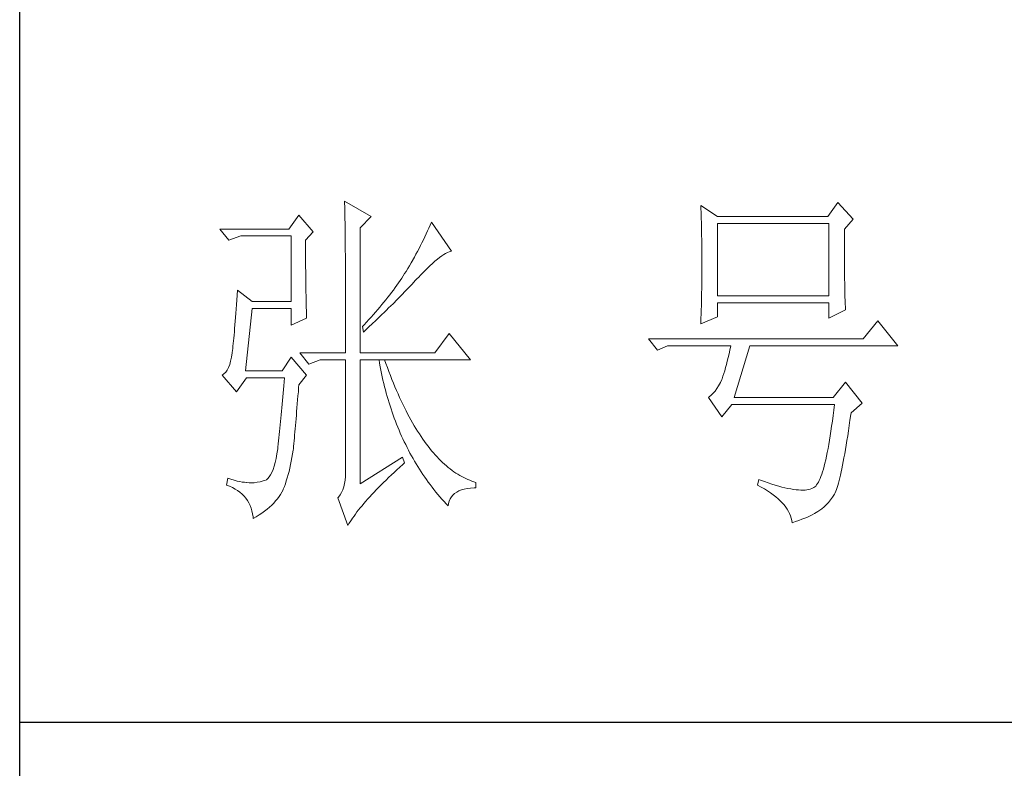
# Model space of a CAD drawing. Units: millimetres. Extents: x 17773 to 184104, y -121311 to 4781.
# Drawn here: x 21493 to 21631, y -20841 to -20737 of the extents above; entities that cross this region are included whole.
import ezdxf

# ---------------------------------------------------------------- set-up
doc = ezdxf.new("R2010")
doc.units = ezdxf.units.MM
doc.layers.add('轮廓线', color=7, linetype='Continuous', lineweight=25)

# ---------------------------------------------------------------- blocks, each defined once
blk = doc.blocks.new('文字')
at = {"layer": '轮廓线', "color": 7, "lineweight": 0}
for p, q in [((3765.42, 287.1), (3765.43, 286.9)), ((3769.15, 284.96), (3765.42, 287.1)), ((3765.43, 286.9), (3765.43, 286.68)), ((3765.43, 286.68), (3765.44, 286.45)), ((3765.44, 286.45), (3765.45, 286.21)), ((3765.45, 286.21), (3765.45, 285.96)), ((3815.17, 286.51), (3815.19, 286.05)), ((3817.5, 284.96), (3815.17, 286.51)), ((3815.19, 286.05), (3815.21, 285.59)), ((3834.29, 286.9), (3832.9, 284.96)), ((3836.47, 284.57), (3834.29, 286.9)), ((3759.04, 285.15), (3757.65, 283.21)), ((3761.06, 282.82), (3759.04, 285.15)), ((3765.45, 285.96), (3765.46, 285.69)), ((3765.46, 285.69), (3765.47, 285.41)), ((3765.47, 285.41), (3765.47, 285.11)), ((3765.47, 285.11), (3765.48, 284.81)), ((3765.48, 284.81), (3765.48, 284.49)), ((3767.59, 283.4), (3769.15, 284.96)), ((3815.21, 285.59), (3815.22, 285.12)), ((3815.22, 285.12), (3815.24, 284.65)), ((3815.24, 284.65), (3815.25, 284.18)), ((3832.9, 284.96), (3817.5, 284.96)), ((3765.48, 284.49), (3765.49, 284.15)), ((3765.49, 284.15), (3765.49, 283.81)), ((3765.49, 283.81), (3765.5, 283.45)), ((3765.5, 283.45), (3765.5, 283.08)), ((3767.59, 265.9), (3767.59, 283.4)), ((3777.19, 283.35), (3777, 282.94)), ((3777.37, 283.77), (3777.19, 283.35)), ((3777.55, 284.18), (3777.37, 283.77)), ((3780.34, 280.1), (3777.55, 284.18)), ((3815.25, 284.18), (3815.26, 283.7)), ((3815.26, 283.7), (3815.27, 283.23)), ((3817.5, 273.88), (3817.5, 283.99)), ((3817.5, 283.99), (3833.05, 283.99)), ((3833.05, 283.99), (3833.05, 273.88)), ((3835.23, 283.21), (3836.47, 284.57)), ((3757.65, 283.21), (3748.01, 283.21)), ((3748.01, 283.21), (3749.25, 281.65)), ((3749.25, 281.65), (3750.96, 282.24)), ((3750.96, 282.24), (3757.96, 282.24)), ((3757.96, 282.24), (3757.96, 273.1)), ((3759.98, 281.65), (3761.06, 282.82)), ((3765.5, 283.08), (3765.51, 282.69)), ((3765.51, 282.69), (3765.51, 282.29)), ((3765.51, 282.29), (3765.52, 281.88)), ((3776.62, 282.12), (3776.43, 281.71)), ((3776.82, 282.53), (3776.62, 282.12)), ((3777, 282.94), (3776.82, 282.53)), ((3815.27, 283.23), (3815.28, 282.75)), ((3815.28, 282.75), (3815.29, 282.26)), ((3815.29, 282.26), (3815.3, 281.78)), ((3835.23, 282.95), (3835.23, 283.21)), ((3835.23, 281.51), (3835.23, 282.95)), ((3759.98, 281.32), (3759.98, 281.65)), ((3759.98, 280.71), (3759.98, 281.32)), ((3759.98, 280.12), (3759.98, 280.71)), ((3765.52, 281.88), (3765.52, 281.46)), ((3765.52, 281.46), (3765.52, 281.02)), ((3765.52, 281.02), (3765.53, 280.57)), ((3765.53, 280.57), (3765.53, 280.1)), ((3776.02, 280.9), (3775.82, 280.49)), ((3776.23, 281.3), (3776.02, 280.9)), ((3776.43, 281.71), (3776.23, 281.3)), ((3815.3, 281.78), (3815.31, 281.29)), ((3815.31, 281.29), (3815.32, 280.3)), ((3835.23, 280.83), (3835.23, 281.51)), ((3835.23, 280.17), (3835.23, 280.83)), ((3759.98, 279.53), (3759.98, 280.12)), ((3759.98, 278.96), (3759.98, 279.53)), ((3765.53, 280.1), (3765.54, 279.63)), ((3765.54, 279.63), (3765.54, 279.13)), ((3775.17, 279.28), (3774.71, 278.49)), ((3775.39, 279.69), (3775.17, 279.28)), ((3775.6, 280.09), (3775.39, 279.69)), ((3775.82, 280.49), (3775.6, 280.09)), ((3778.38, 279), (3778.7, 279.25)), ((3778.7, 279.25), (3779, 279.46)), ((3779, 279.46), (3779.28, 279.64)), ((3779.28, 279.64), (3779.54, 279.8)), ((3779.54, 279.8), (3779.79, 279.92)), ((3779.79, 279.92), (3780.02, 280.01)), ((3780.02, 280.01), (3780.23, 280.07)), ((3780.23, 280.07), (3780.34, 280.1)), ((3815.32, 280.3), (3815.33, 279.31)), ((3815.33, 279.31), (3815.33, 277.32)), ((3835.24, 279.53), (3835.23, 280.17)), ((3835.24, 278.91), (3835.24, 279.53)), ((3759.99, 278.4), (3759.98, 278.96)), ((3759.99, 277.85), (3759.99, 278.4)), ((3760, 277.32), (3759.99, 277.85)), ((3765.54, 279.13), (3765.54, 278.63)), ((3765.54, 278.63), (3765.55, 278.11)), ((3765.55, 278.11), (3765.55, 277.58)), ((3774.48, 278.09), (3774.25, 277.69)), ((3774.71, 278.49), (3774.48, 278.09)), ((3776.94, 277.7), (3777.33, 278.07)), ((3777.33, 278.07), (3777.7, 278.41)), ((3777.7, 278.41), (3778.05, 278.72)), ((3778.05, 278.72), (3778.38, 279)), ((3835.24, 278.32), (3835.24, 278.91)), ((3835.25, 277.75), (3835.24, 278.32)), ((3760, 276.8), (3760, 277.32)), ((3760, 276.29), (3760, 276.8)), ((3765.55, 277.58), (3765.55, 277.04)), ((3765.55, 277.04), (3765.56, 276.48)), ((3765.56, 276.48), (3765.56, 275.91)), ((3773.61, 276.66), (3773.4, 276.34)), ((3773.81, 276.98), (3773.61, 276.66)), ((3774.01, 277.3), (3773.81, 276.98)), ((3774.25, 277.69), (3774.01, 277.3)), ((3775.62, 276.34), (3775.68, 276.4)), ((3775.68, 276.4), (3776.12, 276.87)), ((3776.12, 276.87), (3776.54, 277.3)), ((3776.54, 277.3), (3776.94, 277.7)), ((3815.33, 277.32), (3815.32, 276.31)), ((3835.25, 277.2), (3835.25, 277.75)), ((3835.26, 276.67), (3835.25, 277.2)), ((3835.26, 276.17), (3835.26, 276.67)), ((3760.01, 275.79), (3760, 276.29)), ((3760.02, 275.3), (3760.01, 275.79)), ((3760.03, 274.83), (3760.02, 275.3)), ((3765.56, 275.91), (3765.56, 275.33)), ((3765.56, 275.33), (3765.56, 274.74)), ((3772.49, 275.02), (3772.25, 274.69)), ((3772.73, 275.35), (3772.49, 275.02)), ((3772.96, 275.68), (3772.73, 275.35)), ((3773.18, 276.01), (3772.96, 275.68)), ((3773.4, 276.34), (3773.18, 276.01)), ((3774.23, 274.87), (3774.52, 275.17)), ((3774.52, 275.17), (3774.8, 275.46)), ((3774.8, 275.46), (3775.35, 276.05)), ((3775.35, 276.05), (3775.62, 276.34)), ((3815.31, 275.32), (3815.3, 274.82)), ((3815.32, 276.31), (3815.31, 275.81)), ((3815.31, 275.81), (3815.31, 275.32)), ((3835.27, 275.7), (3835.26, 276.17)), ((3835.28, 275.24), (3835.27, 275.7)), ((3835.29, 274.8), (3835.28, 275.24)), ((3750.44, 273.96), (3750.39, 273.29)), ((3750.49, 274.65), (3750.44, 273.96)), ((3752.51, 273.1), (3750.49, 274.65)), ((3760.03, 274.37), (3760.03, 274.83)), ((3760.04, 273.92), (3760.03, 274.37)), ((3760.05, 273.48), (3760.04, 273.92)), ((3765.56, 274.74), (3765.56, 274.12)), ((3765.56, 274.12), (3765.57, 273.5)), ((3771.48, 273.68), (3771.21, 273.34)), ((3771.74, 274.02), (3771.48, 273.68)), ((3772, 274.35), (3771.74, 274.02)), ((3772.25, 274.69), (3772, 274.35)), ((3772.78, 273.38), (3773.37, 273.98)), ((3773.37, 273.98), (3773.95, 274.57)), ((3773.95, 274.57), (3774.23, 274.87)), ((3815.29, 274.34), (3815.28, 273.85)), ((3815.28, 273.85), (3815.28, 273.37)), ((3815.3, 274.82), (3815.29, 274.34)), ((3833.05, 273.88), (3817.5, 273.88)), ((3835.3, 274.39), (3835.29, 274.8)), ((3835.3, 274.01), (3835.3, 274.39)), ((3835.31, 273.64), (3835.3, 274.01)), ((3750.34, 272.65), (3750.3, 272.03)), ((3750.39, 273.29), (3750.34, 272.65)), ((3757.96, 273.1), (3752.51, 273.1)), ((3760.06, 273.05), (3760.05, 273.48)), ((3760.07, 272.64), (3760.06, 273.05)), ((3760.08, 272.24), (3760.07, 272.64)), ((3765.57, 273.5), (3765.57, 272.87)), ((3765.57, 272.87), (3765.57, 272.22)), ((3770.36, 272.31), (3770.06, 271.96)), ((3770.65, 272.65), (3770.36, 272.31)), ((3770.93, 273), (3770.65, 272.65)), ((3771.21, 273.34), (3770.93, 273)), ((3771.58, 272.18), (3772.19, 272.78)), ((3772.19, 272.78), (3772.78, 273.38)), ((3815.25, 272.43), (3815.24, 271.96)), ((3815.26, 272.9), (3815.25, 272.43)), ((3815.28, 273.37), (3815.26, 272.9)), ((3817.5, 270.96), (3817.5, 272.9)), ((3817.5, 272.9), (3833.05, 272.9)), ((3833.05, 272.9), (3833.05, 270.77)), ((3835.32, 273.3), (3835.31, 273.64)), ((3835.34, 272.98), (3835.32, 273.3)), ((3835.35, 272.68), (3835.34, 272.98)), ((3835.36, 272.41), (3835.35, 272.68)), ((3835.37, 272.16), (3835.36, 272.41)), ((3750.25, 271.44), (3750.2, 270.87)), ((3750.3, 272.03), (3750.25, 271.44)), ((3751.58, 263.38), (3752.51, 272.13)), ((3752.51, 272.13), (3757.96, 272.13)), ((3757.96, 272.13), (3757.96, 269.79)), ((3760.1, 271.85), (3760.08, 272.24)), ((3760.11, 271.48), (3760.1, 271.85)), ((3760.12, 271.12), (3760.11, 271.48)), ((3760.13, 270.77), (3760.12, 271.12)), ((3765.57, 272.22), (3765.57, 271.56)), ((3765.57, 271.56), (3765.57, 270.88)), ((3769.13, 270.91), (3768.81, 270.56)), ((3769.45, 271.26), (3769.13, 270.91)), ((3769.76, 271.62), (3769.45, 271.26)), ((3770.06, 271.96), (3769.76, 271.62)), ((3770.02, 270.66), (3770.65, 271.27)), ((3770.65, 271.27), (3770.96, 271.57)), ((3770.96, 271.57), (3771.27, 271.88)), ((3771.27, 271.88), (3771.58, 272.18)), ((3815.17, 269.99), (3817.5, 270.96)), ((3815.23, 271.49), (3815.19, 270.58)), ((3815.24, 271.96), (3815.23, 271.49)), ((3833.05, 270.77), (3835.38, 271.93)), ((3835.38, 271.93), (3835.37, 272.16)), ((3750.12, 269.81), (3750.07, 269.31)), ((3750.16, 270.33), (3750.12, 269.81)), ((3750.2, 270.87), (3750.16, 270.33)), ((3757.96, 269.79), (3760.13, 270.77)), ((3765.57, 270.88), (3765.57, 269.49)), ((3768.15, 269.85), (3767.91, 269.6)), ((3767.91, 269.6), (3768.06, 268.82)), ((3768.48, 270.2), (3768.15, 269.85)), ((3768.81, 270.56), (3768.48, 270.2)), ((3768.72, 269.44), (3769.38, 270.05)), ((3769.38, 270.05), (3769.7, 270.35)), ((3769.7, 270.35), (3770.02, 270.66)), ((3815.18, 270.13), (3815.17, 269.99)), ((3815.19, 270.58), (3815.18, 270.13)), ((3839.89, 270.38), (3837.87, 267.85)), ((3842.69, 266.88), (3839.89, 270.38)), ((3749.99, 268.39), (3749.95, 267.97)), ((3750.03, 268.84), (3749.99, 268.39)), ((3750.07, 269.31), (3750.03, 268.84)), ((3765.57, 269.49), (3765.57, 268.78)), ((3765.57, 268.78), (3765.57, 265.9)), ((3768.06, 268.82), (3768.39, 269.13)), ((3768.39, 269.13), (3768.72, 269.44)), ((3780.03, 268.63), (3778.01, 265.9)), ((3782.99, 264.93), (3780.03, 268.63)), ((3749.83, 266.86), (3749.8, 266.53)), ((3749.87, 267.2), (3749.83, 266.86)), ((3749.91, 267.58), (3749.87, 267.2)), ((3749.95, 267.97), (3749.91, 267.58)), ((3837.87, 267.85), (3807.86, 267.85)), ((3807.86, 267.85), (3809.11, 266.29)), ((3809.11, 266.29), (3810.51, 266.88)), ((3810.51, 266.88), (3819.37, 266.88)), ((3819.37, 266.88), (3819.25, 266.31)), ((3819.84, 259.68), (3822.01, 266.88)), ((3822.01, 266.88), (3842.69, 266.88)), ((3749.72, 265.9), (3749.63, 265.3)), ((3749.76, 266.23), (3749.72, 265.96)), ((3749.72, 265.96), (3749.72, 265.9)), ((3749.8, 266.53), (3749.76, 266.23)), ((3759.2, 265.9), (3760.44, 264.35)), ((3759.2, 265.9), (3765.57, 265.9)), ((3767.59, 265.9), (3778.01, 265.9)), ((3819.13, 265.78), (3819, 265.26)), ((3819.25, 266.31), (3819.13, 265.78)), ((3749.38, 264.29), (3749.22, 263.87)), ((3749.51, 264.77), (3749.38, 264.29)), ((3749.63, 265.3), (3749.51, 264.77)), ((3757.96, 265.32), (3756.71, 263.38)), ((3760.13, 262.79), (3757.96, 265.32)), ((3760.44, 264.35), (3762, 264.93)), ((3762, 264.93), (3765.57, 264.93)), ((3765.57, 264.93), (3765.57, 249.18)), ((3767.59, 247.63), (3767.59, 264.93)), ((3767.59, 264.93), (3782.99, 264.93)), ((3770.24, 264.93), (3770.32, 264.45)), ((3770.32, 264.45), (3770.41, 263.97)), ((3771.2, 264.41), (3771.02, 264.93)), ((3771.41, 263.85), (3771.2, 264.41)), ((3818.76, 264.29), (3818.64, 263.85)), ((3818.88, 264.77), (3818.76, 264.29)), ((3819, 265.26), (3818.88, 264.77)), ((3748.58, 262.97), (3748.32, 262.8)), ((3748.32, 262.8), (3748.32, 262.79)), ((3748.32, 262.79), (3750.34, 260.46)), ((3748.82, 263.21), (3748.58, 262.97)), ((3749.03, 263.51), (3748.82, 263.21)), ((3749.22, 263.87), (3749.03, 263.51)), ((3756.71, 263.38), (3751.58, 263.38)), ((3759.04, 261.43), (3760.13, 262.79)), ((3770.41, 263.97), (3770.5, 263.5)), ((3770.5, 263.5), (3770.59, 263.03)), ((3770.59, 263.03), (3770.69, 262.56)), ((3771.62, 263.29), (3771.41, 263.85)), ((3771.83, 262.75), (3771.62, 263.29)), ((3772.04, 262.21), (3771.83, 262.75)), ((3818.39, 263.02), (3818.27, 262.64)), ((3818.52, 263.42), (3818.39, 263.02)), ((3818.64, 263.85), (3818.52, 263.42)), ((3750.34, 260.46), (3751.74, 262.4)), ((3751.74, 262.4), (3757.02, 262.4)), ((3756.93, 261.32), (3756.89, 260.79)), ((3756.98, 261.86), (3756.93, 261.32)), ((3757.02, 262.4), (3756.98, 261.86)), ((3759.01, 261.06), (3759.04, 261.43)), ((3770.69, 262.56), (3770.79, 262.1)), ((3770.79, 262.1), (3770.9, 261.64)), ((3770.9, 261.64), (3771.01, 261.18)), ((3772.25, 261.69), (3772.04, 262.21)), ((3772.46, 261.17), (3772.25, 261.69)), ((3817.67, 261.32), (3817.43, 260.94)), ((3817.91, 261.75), (3817.67, 261.32)), ((3818.13, 262.21), (3817.91, 261.75)), ((3818.15, 262.28), (3818.13, 262.21)), ((3818.27, 262.64), (3818.15, 262.28)), ((3835.38, 261.82), (3833.67, 259.68)), ((3837.72, 258.9), (3835.38, 261.82)), ((3756.84, 260.27), (3756.8, 259.75)), ((3756.89, 260.79), (3756.84, 260.27)), ((3758.87, 259.33), (3758.92, 259.89)), ((3758.92, 259.89), (3758.97, 260.47)), ((3758.97, 260.47), (3759.01, 261.06)), ((3771.01, 261.18), (3771.13, 260.73)), ((3771.13, 260.73), (3771.25, 260.28)), ((3771.25, 260.28), (3771.37, 259.83)), ((3772.68, 260.67), (3772.46, 261.17)), ((3772.9, 260.17), (3772.68, 260.67)), ((3773.11, 259.68), (3772.9, 260.17)), ((3816.64, 259.99), (3816.35, 259.75)), ((3816.91, 260.27), (3816.64, 259.99)), ((3817.18, 260.58), (3816.91, 260.27)), ((3817.43, 260.94), (3817.18, 260.58)), ((3756.71, 258.74), (3756.66, 258.24)), ((3756.75, 259.24), (3756.71, 258.74)), ((3756.8, 259.75), (3756.75, 259.24)), ((3758.78, 258.24), (3758.82, 258.78)), ((3758.82, 258.78), (3758.87, 259.33)), ((3771.37, 259.83), (3771.5, 259.38)), ((3771.5, 259.38), (3771.64, 258.94)), ((3771.64, 258.94), (3771.77, 258.5)), ((3773.33, 259.2), (3773.11, 259.68)), ((3773.56, 258.74), (3773.33, 259.2)), ((3773.78, 258.28), (3773.56, 258.74)), ((3816.35, 259.75), (3816.26, 259.68)), ((3816.26, 259.68), (3818.13, 256.96)), ((3818.13, 256.96), (3819.53, 258.71)), ((3819.53, 258.71), (3833.83, 258.71)), ((3833.67, 259.68), (3819.84, 259.68)), ((3833.83, 258.71), (3833.74, 257.91)), ((3836.16, 257.54), (3837.72, 258.9)), ((3756.57, 257.26), (3756.53, 256.79)), ((3756.62, 257.75), (3756.57, 257.26)), ((3756.66, 258.24), (3756.62, 257.75)), ((3758.65, 256.71), (3758.69, 257.21)), ((3758.69, 257.21), (3758.73, 257.72)), ((3758.73, 257.72), (3758.78, 258.24)), ((3771.77, 258.5), (3771.92, 258.07)), ((3771.92, 258.07), (3772.06, 257.64)), ((3772.06, 257.64), (3772.21, 257.21)), ((3772.21, 257.21), (3772.37, 256.78)), ((3774.01, 257.83), (3773.78, 258.28)), ((3774.23, 257.39), (3774.01, 257.83)), ((3774.46, 256.96), (3774.23, 257.39)), ((3833.74, 257.91), (3833.64, 257.14)), ((3836.01, 256.5), (3836.12, 257.28)), ((3836.12, 257.28), (3836.16, 257.54)), ((3756.44, 255.85), (3756.39, 255.39)), ((3756.48, 256.31), (3756.44, 255.85)), ((3756.53, 256.79), (3756.48, 256.31)), ((3758.56, 255.76), (3758.61, 256.23)), ((3758.61, 256.23), (3758.65, 256.71)), ((3772.37, 256.78), (3772.53, 256.36)), ((3772.53, 256.36), (3772.69, 255.94)), ((3772.69, 255.94), (3772.86, 255.52)), ((3774.69, 256.54), (3774.46, 256.96)), ((3774.92, 256.13), (3774.69, 256.54)), ((3775.16, 255.73), (3774.92, 256.13)), ((3833.55, 256.39), (3833.44, 255.68)), ((3833.64, 257.14), (3833.55, 256.39)), ((3835.91, 255.75), (3836.01, 256.5)), ((3756.3, 254.49), (3756.26, 254.04)), ((3756.35, 254.93), (3756.3, 254.49)), ((3756.39, 255.39), (3756.35, 254.93)), ((3758.41, 254.02), (3758.45, 254.43)), ((3758.45, 254.43), (3758.48, 254.86)), ((3758.48, 254.86), (3758.52, 255.3)), ((3758.52, 255.3), (3758.56, 255.76)), ((3772.86, 255.52), (3773.03, 255.11)), ((3773.03, 255.11), (3773.21, 254.7)), ((3773.21, 254.7), (3773.39, 254.29)), ((3775.39, 255.33), (3775.16, 255.73)), ((3775.63, 254.95), (3775.39, 255.33)), ((3775.87, 254.58), (3775.63, 254.95)), ((3776.11, 254.22), (3775.87, 254.58)), ((3833.35, 254.99), (3833.25, 254.33)), ((3833.44, 255.68), (3833.35, 254.99)), ((3835.69, 254.34), (3835.8, 255.03)), ((3835.8, 255.03), (3835.91, 255.75)), ((3756.17, 253.18), (3756.12, 252.76)), ((3756.21, 253.61), (3756.17, 253.18)), ((3756.26, 254.04), (3756.21, 253.61)), ((3758.3, 252.85), (3758.34, 253.23)), ((3758.34, 253.23), (3758.37, 253.62)), ((3758.37, 253.62), (3758.41, 254.02)), ((3773.39, 254.29), (3773.57, 253.88)), ((3773.57, 253.88), (3773.76, 253.49)), ((3773.76, 253.49), (3773.96, 253.09)), ((3773.96, 253.09), (3774.16, 252.69)), ((3776.35, 253.86), (3776.11, 254.22)), ((3776.59, 253.52), (3776.35, 253.86)), ((3776.83, 253.18), (3776.59, 253.52)), ((3777.08, 252.86), (3776.83, 253.18)), ((3833.04, 253.1), (3832.94, 252.53)), ((3833.15, 253.7), (3833.04, 253.1)), ((3833.25, 254.33), (3833.15, 253.7)), ((3835.38, 252.41), (3835.48, 253.02)), ((3835.48, 253.02), (3835.59, 253.67)), ((3835.59, 253.67), (3835.69, 254.34)), ((3755.98, 251.8), (3755.86, 251.17)), ((3756.09, 252.49), (3755.98, 251.8)), ((3756.12, 252.76), (3756.09, 252.49)), ((3758.08, 251.28), (3758.16, 251.8)), ((3758.16, 251.8), (3758.24, 252.33)), ((3758.24, 252.33), (3758.27, 252.49)), ((3758.27, 252.49), (3758.3, 252.85)), ((3774.16, 252.69), (3774.36, 252.3)), ((3774.36, 252.3), (3774.56, 251.91)), ((3774.56, 251.91), (3774.77, 251.53)), ((3777.33, 252.54), (3777.08, 252.86)), ((3777.58, 252.23), (3777.33, 252.54)), ((3777.83, 251.94), (3777.58, 252.23)), ((3778.08, 251.65), (3777.83, 251.94)), ((3778.34, 251.37), (3778.08, 251.65)), ((3832.83, 251.98), (3832.73, 251.46)), ((3832.94, 252.53), (3832.83, 251.98)), ((3835.17, 251.26), (3835.27, 251.82)), ((3835.27, 251.82), (3835.38, 252.41)), ((3755.73, 250.6), (3755.59, 250.08)), ((3755.86, 251.17), (3755.73, 250.6)), ((3757.78, 249.82), (3757.88, 250.3)), ((3757.88, 250.3), (3757.98, 250.78)), ((3757.98, 250.78), (3758.08, 251.28)), ((3773.5, 251.32), (3767.59, 247.63)), ((3773.15, 249.95), (3773.57, 250.32)), ((3773.81, 250.54), (3773.5, 251.32)), ((3773.57, 250.32), (3773.81, 250.54)), ((3774.77, 251.53), (3774.99, 251.15)), ((3774.99, 251.15), (3775.21, 250.77)), ((3775.21, 250.77), (3775.44, 250.39)), ((3775.44, 250.39), (3775.66, 250.02)), ((3778.59, 251.11), (3778.34, 251.37)), ((3778.85, 250.85), (3778.59, 251.11)), ((3779.11, 250.6), (3778.85, 250.85)), ((3779.37, 250.36), (3779.11, 250.6)), ((3779.64, 250.13), (3779.37, 250.36)), ((3832.51, 250.51), (3832.4, 250.08)), ((3832.62, 250.97), (3832.51, 250.51)), ((3832.73, 251.46), (3832.62, 250.97)), ((3834.97, 250.21), (3835.07, 250.72)), ((3835.07, 250.72), (3835.17, 251.26)), ((3755.27, 249.22), (3755.1, 248.88)), ((3755.43, 249.63), (3755.27, 249.22)), ((3755.59, 250.08), (3755.43, 249.63)), ((3757.43, 248.47), (3757.55, 248.91)), ((3757.55, 248.91), (3757.67, 249.36)), ((3757.67, 249.36), (3757.78, 249.82)), ((3765.57, 249.18), (3765.56, 248.63)), ((3771.96, 248.85), (3772.35, 249.21)), ((3772.35, 249.21), (3772.74, 249.58)), ((3772.74, 249.58), (3773.15, 249.95)), ((3775.66, 250.02), (3775.9, 249.65)), ((3775.9, 249.65), (3776.13, 249.28)), ((3776.13, 249.28), (3776.37, 248.92)), ((3776.37, 248.92), (3776.62, 248.56)), ((3779.9, 249.91), (3779.64, 250.13)), ((3780.17, 249.7), (3779.9, 249.91)), ((3780.43, 249.5), (3780.17, 249.7)), ((3780.7, 249.3), (3780.43, 249.5)), ((3780.97, 249.12), (3780.7, 249.3)), ((3781.24, 248.95), (3780.97, 249.12)), ((3781.52, 248.78), (3781.24, 248.95)), ((3832.06, 248.95), (3831.94, 248.63)), ((3832.17, 249.3), (3832.06, 248.95)), ((3832.29, 249.68), (3832.17, 249.3)), ((3832.4, 250.08), (3832.29, 249.68)), ((3834.68, 248.84), (3834.77, 249.27)), ((3834.77, 249.27), (3834.87, 249.73)), ((3834.87, 249.73), (3834.97, 250.21)), ((3749.1, 248.41), (3748.94, 247.43)), ((3749.56, 248.25), (3749.1, 248.41)), ((3750, 248.12), (3749.56, 248.25)), ((3750.41, 248.01), (3750, 248.12)), ((3750.79, 247.93), (3750.41, 248.01)), ((3751.14, 247.87), (3750.79, 247.93)), ((3751.45, 247.83), (3751.14, 247.87)), ((3751.74, 247.82), (3751.45, 247.83)), ((3751.77, 247.81), (3751.74, 247.82)), ((3752.09, 247.77), (3751.77, 247.81)), ((3752.44, 247.76), (3752.09, 247.77)), ((3752.81, 247.77), (3752.44, 247.76)), ((3753.2, 247.83), (3752.81, 247.77)), ((3753.62, 247.9), (3753.2, 247.83)), ((3754.07, 248.02), (3753.62, 247.9)), ((3754.29, 248.07), (3754.07, 248.02)), ((3754.51, 248.19), (3754.29, 248.07)), ((3754.72, 248.36), (3754.51, 248.19)), ((3754.91, 248.59), (3754.72, 248.36)), ((3755.1, 248.88), (3754.91, 248.59)), ((3757.02, 247.24), (3757.16, 247.63)), ((3757.16, 247.63), (3757.29, 248.04)), ((3757.29, 248.04), (3757.43, 248.47)), ((3765.43, 247.64), (3765.32, 247.2)), ((3765.51, 248.12), (3765.43, 247.64)), ((3765.56, 248.63), (3765.51, 248.12)), ((3770.51, 247.45), (3770.86, 247.79)), ((3770.86, 247.79), (3771.22, 248.14)), ((3771.22, 248.14), (3771.58, 248.49)), ((3771.58, 248.49), (3771.96, 248.85)), ((3776.62, 248.56), (3776.87, 248.2)), ((3776.87, 248.2), (3777.12, 247.85)), ((3777.12, 247.85), (3777.38, 247.5)), ((3781.79, 248.63), (3781.52, 248.78)), ((3782.07, 248.49), (3781.79, 248.63)), ((3782.35, 248.35), (3782.07, 248.49)), ((3782.63, 248.23), (3782.35, 248.35)), ((3782.91, 248.11), (3782.63, 248.23)), ((3783.19, 248), (3782.91, 248.11)), ((3783.48, 247.91), (3783.19, 248)), ((3783.77, 247.82), (3783.48, 247.91)), ((3783.77, 247.04), (3783.77, 247.82)), ((3823.26, 248.21), (3823.1, 247.43)), ((3823.51, 248.12), (3823.26, 248.21)), ((3824.06, 247.92), (3823.51, 248.12)), ((3824.58, 247.74), (3824.06, 247.92)), ((3825.09, 247.57), (3824.58, 247.74)), ((3825.58, 247.43), (3825.09, 247.57)), ((3831.47, 247.64), (3831.34, 247.46)), ((3831.59, 247.84), (3831.47, 247.64)), ((3831.71, 248.08), (3831.59, 247.84)), ((3831.83, 248.34), (3831.71, 248.08)), ((3831.94, 248.63), (3831.83, 248.34)), ((3834.3, 247.39), (3834.39, 247.71)), ((3834.39, 247.71), (3834.49, 248.06)), ((3834.49, 248.06), (3834.58, 248.44)), ((3834.58, 248.44), (3834.68, 248.84)), ((3748.94, 247.43), (3749.37, 247.27)), ((3749.37, 247.27), (3749.77, 247.09)), ((3749.77, 247.09), (3750.14, 246.89)), ((3750.14, 246.89), (3750.49, 246.68)), ((3750.49, 246.68), (3750.82, 246.44)), ((3750.82, 246.44), (3751.12, 246.18)), ((3751.12, 246.18), (3751.39, 245.91)), ((3756.28, 245.83), (3756.48, 246.14)), ((3756.48, 246.14), (3756.67, 246.46)), ((3756.67, 246.46), (3756.84, 246.78)), ((3756.84, 246.78), (3756.87, 246.85)), ((3756.87, 246.85), (3757.02, 247.24)), ((3765, 246.41), (3764.8, 246.07)), ((3765.18, 246.79), (3765, 246.41)), ((3765.32, 247.2), (3765.18, 246.79)), ((3769.24, 246.12), (3769.54, 246.45)), ((3769.54, 246.45), (3769.86, 246.77)), ((3769.86, 246.77), (3770.18, 247.11)), ((3770.18, 247.11), (3770.51, 247.45)), ((3777.38, 247.5), (3777.65, 247.15)), ((3777.65, 247.15), (3777.91, 246.81)), ((3777.91, 246.81), (3778.18, 246.47)), ((3778.18, 246.47), (3778.46, 246.13)), ((3780.56, 246.04), (3780.8, 246.27)), ((3780.8, 246.27), (3781.08, 246.46)), ((3781.08, 246.46), (3781.4, 246.63)), ((3781.4, 246.63), (3781.75, 246.77)), ((3781.75, 246.77), (3782.14, 246.87)), ((3782.14, 246.87), (3782.56, 246.96)), ((3782.56, 246.96), (3783.02, 247.01)), ((3783.02, 247.01), (3783.52, 247.04)), ((3783.52, 247.04), (3783.77, 247.04)), ((3823.1, 247.43), (3823.59, 247.17)), ((3823.59, 247.17), (3824.05, 246.91)), ((3824.05, 246.91), (3824.49, 246.64)), ((3824.49, 246.64), (3824.9, 246.37)), ((3824.9, 246.37), (3825.28, 246.09)), ((3826.05, 247.29), (3825.58, 247.43)), ((3826.5, 247.17), (3826.05, 247.29)), ((3826.93, 247.06), (3826.5, 247.17)), ((3827.35, 246.97), (3826.93, 247.06)), ((3827.75, 246.9), (3827.35, 246.97)), ((3828.12, 246.84), (3827.75, 246.9)), ((3828.48, 246.79), (3828.12, 246.84)), ((3828.82, 246.76), (3828.48, 246.79)), ((3829.14, 246.74), (3828.82, 246.76)), ((3829.45, 246.74), (3829.14, 246.74)), ((3829.73, 246.75), (3829.45, 246.74)), ((3830, 246.78), (3829.73, 246.75)), ((3830.24, 246.82), (3830, 246.78)), ((3830.47, 246.88), (3830.24, 246.82)), ((3830.68, 246.96), (3830.47, 246.88)), ((3830.88, 247.04), (3830.68, 246.96)), ((3830.97, 247.09), (3830.88, 247.04)), ((3831.1, 247.19), (3830.97, 247.09)), ((3831.22, 247.31), (3831.1, 247.19)), ((3831.34, 247.46), (3831.22, 247.31)), ((3833.76, 246.01), (3833.85, 246.18)), ((3833.85, 246.18), (3833.93, 246.37)), ((3833.93, 246.37), (3834.02, 246.58)), ((3834.02, 246.58), (3834.12, 246.82)), ((3834.12, 246.82), (3834.21, 247.09)), ((3834.21, 247.09), (3834.3, 247.39)), ((3751.39, 245.91), (3751.64, 245.61)), ((3751.64, 245.61), (3751.86, 245.29)), ((3751.86, 245.29), (3752.06, 244.96)), ((3752.06, 244.96), (3752.23, 244.61)), ((3755.25, 244.63), (3755.53, 244.92)), ((3755.53, 244.92), (3755.8, 245.22)), ((3755.8, 245.22), (3756.05, 245.52)), ((3756.05, 245.52), (3756.28, 245.83)), ((3764.56, 245.76), (3764.49, 245.68)), ((3764.49, 245.68), (3765.89, 241.79)), ((3764.8, 246.07), (3764.56, 245.76)), ((3767.86, 244.56), (3768.12, 244.86)), ((3768.12, 244.86), (3768.38, 245.17)), ((3768.38, 245.17), (3768.65, 245.48)), ((3768.65, 245.48), (3768.94, 245.8)), ((3768.94, 245.8), (3769.24, 246.12)), ((3778.46, 246.13), (3779.02, 245.46)), ((3779.02, 245.46), (3779.32, 245.13)), ((3779.32, 245.13), (3779.61, 244.81)), ((3779.61, 244.81), (3779.88, 244.52)), ((3779.88, 244.52), (3779.94, 244.88)), ((3779.94, 244.88), (3780.04, 245.21)), ((3780.04, 245.21), (3780.18, 245.52)), ((3780.18, 245.52), (3780.35, 245.79)), ((3780.35, 245.79), (3780.56, 246.04)), ((3825.28, 246.09), (3825.64, 245.81)), ((3825.64, 245.81), (3825.97, 245.53)), ((3825.97, 245.53), (3826.28, 245.24)), ((3826.28, 245.24), (3826.56, 244.95)), ((3826.56, 244.95), (3826.82, 244.66)), ((3832.69, 244.67), (3832.99, 245)), ((3832.99, 245), (3833.29, 245.36)), ((3833.29, 245.36), (3833.59, 245.76)), ((3833.59, 245.76), (3833.67, 245.88)), ((3833.67, 245.88), (3833.76, 246.01)), ((3752.23, 244.61), (3752.37, 244.23)), ((3752.37, 244.23), (3752.49, 243.84)), ((3752.49, 243.84), (3752.58, 243.43)), ((3752.58, 243.43), (3752.65, 243)), ((3753.51, 243.27), (3753.89, 243.53)), ((3753.89, 243.53), (3754.26, 243.8)), ((3754.26, 243.8), (3754.61, 244.07)), ((3754.61, 244.07), (3754.94, 244.35)), ((3754.94, 244.35), (3755.25, 244.63)), ((3766.75, 243.12), (3766.95, 243.4)), ((3766.95, 243.4), (3767.16, 243.68)), ((3767.16, 243.68), (3767.38, 243.97)), ((3767.38, 243.97), (3767.62, 244.27)), ((3767.62, 244.27), (3767.86, 244.56)), ((3826.82, 244.66), (3827.05, 244.36)), ((3827.05, 244.36), (3827.25, 244.06)), ((3827.25, 244.06), (3827.43, 243.75)), ((3827.43, 243.75), (3827.58, 243.45)), ((3827.58, 243.45), (3827.7, 243.14)), ((3830.75, 243.29), (3831.04, 243.45)), ((3831.04, 243.45), (3831.3, 243.6)), ((3831.3, 243.6), (3831.5, 243.74)), ((3831.5, 243.74), (3831.79, 243.92)), ((3831.79, 243.92), (3832.09, 244.13)), ((3832.09, 244.13), (3832.39, 244.38)), ((3832.39, 244.38), (3832.69, 244.67)), ((3752.65, 243), (3752.67, 242.77)), ((3752.67, 242.77), (3753.1, 243.01)), ((3753.1, 243.01), (3753.51, 243.27)), ((3765.89, 241.79), (3766.04, 242.05)), ((3766.04, 242.05), (3766.2, 242.31)), ((3766.2, 242.31), (3766.37, 242.57)), ((3766.37, 242.57), (3766.55, 242.84)), ((3766.55, 242.84), (3766.75, 243.12)), ((3827.7, 243.14), (3827.8, 242.82)), ((3827.8, 242.82), (3827.87, 242.5)), ((3827.87, 242.5), (3827.92, 242.18)), ((3827.92, 242.18), (3828.41, 242.34)), ((3828.41, 242.34), (3828.87, 242.5)), ((3828.87, 242.5), (3829.3, 242.66)), ((3829.3, 242.66), (3829.71, 242.81)), ((3829.71, 242.81), (3830.09, 242.97)), ((3830.09, 242.97), (3830.43, 243.13)), ((3830.43, 243.13), (3830.75, 243.29))]:
    blk.add_line(p, q, dxfattribs=at)

msp = doc.modelspace()

# ---------------------------------------------------------------- linework, layer by layer
for p, q in [((21493.28, -21019.27), (21493.28, -18209.27)), ((21493.28, -20834.95), (21843.23, -20834.95))]:
    msp.add_line(p, q)

# ---------------------------------------------------------------- block references
at = {"layer": '轮廓线', "color": 0, "linetype": 'ByBlock', "lineweight": 13}
msp.add_blockref('文字', (17773.23, -21049.27), dxfattribs=at)

doc.saveas('drawing.dxf')
